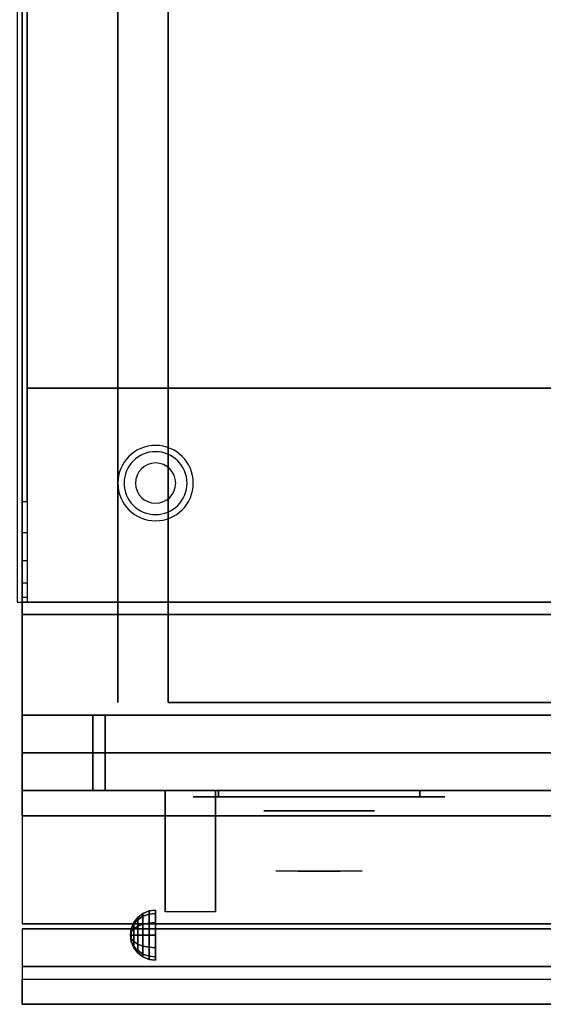
# Model space of a CAD drawing. Extents: x -100 to 100, y -21 to 21.
# Drawn here: x 28 to 38, y -21 to -1 of the extents above; entities that cross this region are included whole.
import ezdxf

# ---------------------------------------------------------------- set-up
doc = ezdxf.new("R2010")
doc.units = 0
for name, color, linetype in [('3D', 254, 'CONTINUOUS'), ('3D-BLACK', 250, 'CONTINUOUS'), ('3D-CHROME', 254, 'CONTINUOUS'), ('3D-COLDROLL', 252, 'CONTINUOUS'), ('3D-FLAT', 7, 'CONTINUOUS'), ('3D-NON', 43, 'CONTINUOUS'), ('3D-VHC', 1, 'CONTINUOUS')]:
    doc.layers.add(name, color=color, linetype=linetype)

msp = doc.modelspace()

# ---------------------------------------------------------------- linework, layer by layer
at = {"layer": '3D'}
for centre, radius, start, end in [((30.75, -10.585, 1.5), 0.75, 360, 180), ((30.75, -10.585, 1.25), 0.625, 360, 180), ((30.75, -10.585), 0.4, 360, 180), ((30.75, -10.585, 1.5), 0.75, 180, 360), ((30.75, -10.585, 1.25), 0.625, 180, 360), ((30.75, -10.585), 0.4, 180, 360)]:
    msp.add_arc(centre, radius, start, end, dxfattribs=at)
at = {"layer": '3D', "extrusion": (1, 0, 0)}
msp.add_arc((-20.836, 19.744, 30.938), 4.902, 32.4662, 62.8207, dxfattribs=at)
at = {"layer": '3D', "invisible_edges": 4}
for points in [[(28.1, -10.95, 38.5), (28.2, -10.95, 38.5), (28.2, -11.568, 38.402), (28.1, -11.568, 38.402)], [(28.1, -11.568, 38.402), (28.2, -11.568, 38.402), (28.2, -12.126, 38.118), (28.1, -12.126, 38.118)], [(28.1, -12.126, 38.118), (28.2, -12.126, 38.118), (28.2, -12.568, 37.676), (28.1, -12.568, 37.676)], [(28.1, -12.568, 37.676), (28.2, -12.568, 37.676), (28.2, -12.852, 37.118), (28.1, -12.852, 37.118)]]:
    msp.add_3dface(points, dxfattribs=at)
at = {"layer": '3D'}
for points in [[(28.1, -12.852, 37.118), (28.2, -12.852, 37.118), (28.2, -12.95, 36.5), (28.1, -12.95, 36.5)], [(30.396, -19.221, 24.25), (30.5, -19.142, 24.25), (30.5, -19.2, 24.033), (30.396, -19.269, 24.073)], [(30.396, -19.269, 24.427), (30.5, -19.2, 24.467), (30.5, -19.142, 24.25), (30.396, -19.221, 24.25)], [(30.5, -19.142, 24.25), (30.621, -19.092, 24.25), (30.621, -19.157, 24.009), (30.5, -19.2, 24.033)], [(30.5, -19.2, 24.467), (30.621, -19.157, 24.491), (30.621, -19.092, 24.25), (30.5, -19.142, 24.25)], [(30.5, -19.2, 24.033), (30.621, -19.157, 24.009), (30.621, -19.334, 23.832), (30.5, -19.358, 23.875)], [(30.5, -19.358, 24.625), (30.621, -19.334, 24.668), (30.621, -19.157, 24.491), (30.5, -19.2, 24.467)], [(30.621, -19.092, 24.25), (30.75, -19.075, 24.25), (30.75, -19.142, 24), (30.621, -19.157, 24.009)], [(30.621, -19.157, 24.491), (30.75, -19.142, 24.5), (30.75, -19.075, 24.25), (30.621, -19.092, 24.25)], [(30.621, -19.157, 24.009), (30.75, -19.142, 24), (30.75, -19.325, 23.817), (30.621, -19.334, 23.832)], [(30.621, -19.334, 24.668), (30.75, -19.325, 24.683), (30.75, -19.142, 24.5), (30.621, -19.157, 24.491)], [(30.267, -19.446, 24.25), (30.317, -19.325, 24.25), (30.317, -19.358, 24.125), (30.267, -19.463, 24.185)], [(30.267, -19.463, 24.315), (30.317, -19.358, 24.375), (30.317, -19.325, 24.25), (30.267, -19.446, 24.25)], [(30.267, -19.463, 24.185), (30.317, -19.358, 24.125), (30.317, -19.45, 24.033), (30.267, -19.51, 24.138)], [(30.267, -19.51, 24.362), (30.317, -19.45, 24.467), (30.317, -19.358, 24.375), (30.267, -19.463, 24.315)], [(30.317, -19.325, 24.25), (30.396, -19.221, 24.25), (30.396, -19.269, 24.073), (30.317, -19.358, 24.125)], [(30.317, -19.358, 24.375), (30.396, -19.269, 24.427), (30.396, -19.221, 24.25), (30.317, -19.325, 24.25)], [(30.317, -19.358, 24.125), (30.396, -19.269, 24.073), (30.396, -19.398, 23.944), (30.317, -19.45, 24.033)], [(30.317, -19.45, 24.467), (30.396, -19.398, 24.556), (30.396, -19.269, 24.427), (30.317, -19.358, 24.375)], [(30.396, -19.269, 24.073), (30.5, -19.2, 24.033), (30.5, -19.358, 23.875), (30.396, -19.398, 23.944)], [(30.396, -19.398, 24.556), (30.5, -19.358, 24.625), (30.5, -19.2, 24.467), (30.396, -19.269, 24.427)], [(30.396, -19.398, 23.944), (30.5, -19.358, 23.875), (30.5, -19.575, 23.817), (30.396, -19.575, 23.896)], [(30.396, -19.575, 24.604), (30.5, -19.575, 24.683), (30.5, -19.358, 24.625), (30.396, -19.398, 24.556)], [(30.5, -19.358, 23.875), (30.621, -19.334, 23.832), (30.621, -19.575, 23.767), (30.5, -19.575, 23.817)], [(30.5, -19.575, 24.683), (30.621, -19.575, 24.733), (30.621, -19.334, 24.668), (30.5, -19.358, 24.625)], [(30.621, -19.334, 23.832), (30.75, -19.325, 23.817), (30.75, -19.575, 23.75), (30.621, -19.575, 23.767)], [(30.621, -19.575, 24.733), (30.75, -19.575, 24.75), (30.75, -19.325, 24.683), (30.621, -19.334, 24.668)], [(30.25, -19.575, 24.25), (30.267, -19.446, 24.25), (30.267, -19.463, 24.185), (30.25, -19.575, 24.25)], [(30.25, -19.575, 24.25), (30.267, -19.463, 24.315), (30.267, -19.446, 24.25), (30.25, -19.575, 24.25)], [(30.25, -19.575, 24.25), (30.267, -19.463, 24.185), (30.267, -19.51, 24.138), (30.25, -19.575, 24.25)], [(30.25, -19.575, 24.25), (30.267, -19.51, 24.362), (30.267, -19.463, 24.315), (30.25, -19.575, 24.25)], [(30.25, -19.575, 24.25), (30.267, -19.51, 24.138), (30.267, -19.575, 24.121), (30.25, -19.575, 24.25)], [(30.25, -19.575, 24.25), (30.267, -19.575, 24.379), (30.267, -19.51, 24.362), (30.25, -19.575, 24.25)], [(30.25, -19.575, 24.25), (30.267, -19.64, 24.362), (30.267, -19.575, 24.379), (30.25, -19.575, 24.25)], [(30.25, -19.575, 24.25), (30.267, -19.687, 24.315), (30.267, -19.64, 24.362), (30.25, -19.575, 24.25)], [(30.25, -19.575, 24.25), (30.267, -19.704, 24.25), (30.267, -19.687, 24.315), (30.25, -19.575, 24.25)], [(30.25, -19.575, 24.25), (30.267, -19.687, 24.185), (30.267, -19.704, 24.25), (30.25, -19.575, 24.25)], [(30.25, -19.575, 24.25), (30.267, -19.64, 24.138), (30.267, -19.687, 24.185), (30.25, -19.575, 24.25)], [(30.25, -19.575, 24.25), (30.267, -19.575, 24.121), (30.267, -19.64, 24.138), (30.25, -19.575, 24.25)], [(30.267, -19.51, 24.138), (30.317, -19.45, 24.033), (30.317, -19.575, 24), (30.267, -19.575, 24.121)], [(30.267, -19.575, 24.379), (30.317, -19.575, 24.5), (30.317, -19.45, 24.467), (30.267, -19.51, 24.362)], [(30.267, -19.64, 24.362), (30.317, -19.7, 24.467), (30.317, -19.575, 24.5), (30.267, -19.575, 24.379)], [(30.267, -19.575, 24.121), (30.317, -19.575, 24), (30.317, -19.7, 24.033), (30.267, -19.64, 24.138)], [(30.317, -19.45, 24.033), (30.396, -19.398, 23.944), (30.396, -19.575, 23.896), (30.317, -19.575, 24)], [(30.317, -19.575, 24.5), (30.396, -19.575, 24.604), (30.396, -19.398, 24.556), (30.317, -19.45, 24.467)], [(30.317, -19.7, 24.467), (30.396, -19.752, 24.556), (30.396, -19.575, 24.604), (30.317, -19.575, 24.5)], [(30.317, -19.575, 24), (30.396, -19.575, 23.896), (30.396, -19.752, 23.944), (30.317, -19.7, 24.033)], [(30.396, -19.752, 24.556), (30.5, -19.792, 24.625), (30.5, -19.575, 24.683), (30.396, -19.575, 24.604)], [(30.396, -19.575, 23.896), (30.5, -19.575, 23.817), (30.5, -19.792, 23.875), (30.396, -19.752, 23.944)], [(30.5, -19.792, 24.625), (30.621, -19.816, 24.668), (30.621, -19.575, 24.733), (30.5, -19.575, 24.683)], [(30.5, -19.575, 23.817), (30.621, -19.575, 23.767), (30.621, -19.816, 23.832), (30.5, -19.792, 23.875)], [(30.621, -19.816, 24.668), (30.75, -19.825, 24.683), (30.75, -19.575, 24.75), (30.621, -19.575, 24.733)], [(30.621, -19.575, 23.767), (30.75, -19.575, 23.75), (30.75, -19.825, 23.817), (30.621, -19.816, 23.832)], [(30.267, -19.687, 24.315), (30.317, -19.792, 24.375), (30.317, -19.7, 24.467), (30.267, -19.64, 24.362)], [(30.267, -19.64, 24.138), (30.317, -19.7, 24.033), (30.317, -19.792, 24.125), (30.267, -19.687, 24.185)], [(30.267, -19.704, 24.25), (30.317, -19.825, 24.25), (30.317, -19.792, 24.375), (30.267, -19.687, 24.315)], [(30.267, -19.687, 24.185), (30.317, -19.792, 24.125), (30.317, -19.825, 24.25), (30.267, -19.704, 24.25)], [(30.317, -19.792, 24.375), (30.396, -19.881, 24.427), (30.396, -19.752, 24.556), (30.317, -19.7, 24.467)], [(30.317, -19.7, 24.033), (30.396, -19.752, 23.944), (30.396, -19.881, 24.073), (30.317, -19.792, 24.125)], [(30.396, -19.881, 24.427), (30.5, -19.95, 24.467), (30.5, -19.792, 24.625), (30.396, -19.752, 24.556)], [(30.396, -19.752, 23.944), (30.5, -19.792, 23.875), (30.5, -19.95, 24.033), (30.396, -19.881, 24.073)], [(30.317, -19.825, 24.25), (30.396, -19.929, 24.25), (30.396, -19.881, 24.427), (30.317, -19.792, 24.375)], [(30.317, -19.792, 24.125), (30.396, -19.881, 24.073), (30.396, -19.929, 24.25), (30.317, -19.825, 24.25)], [(30.396, -19.929, 24.25), (30.5, -20.008, 24.25), (30.5, -19.95, 24.467), (30.396, -19.881, 24.427)], [(30.396, -19.881, 24.073), (30.5, -19.95, 24.033), (30.5, -20.008, 24.25), (30.396, -19.929, 24.25)], [(30.5, -19.95, 24.467), (30.621, -19.993, 24.491), (30.621, -19.816, 24.668), (30.5, -19.792, 24.625)], [(30.5, -19.792, 23.875), (30.621, -19.816, 23.832), (30.621, -19.993, 24.009), (30.5, -19.95, 24.033)], [(30.5, -20.008, 24.25), (30.621, -20.058, 24.25), (30.621, -19.993, 24.491), (30.5, -19.95, 24.467)], [(30.5, -19.95, 24.033), (30.621, -19.993, 24.009), (30.621, -20.058, 24.25), (30.5, -20.008, 24.25)], [(30.621, -19.993, 24.491), (30.75, -20.008, 24.5), (30.75, -19.825, 24.683), (30.621, -19.816, 24.668)], [(30.621, -19.816, 23.832), (30.75, -19.825, 23.817), (30.75, -20.008, 24), (30.621, -19.993, 24.009)], [(30.621, -20.058, 24.25), (30.75, -20.075, 24.25), (30.75, -20.008, 24.5), (30.621, -19.993, 24.491)], [(30.621, -19.993, 24.009), (30.75, -20.008, 24), (30.75, -20.075, 24.25), (30.621, -20.058, 24.25)], [(63.9, -20.2, 36), (28.1, -20.2, 36), (28.1, -20.95, 35.25), (63.9, -20.95, 35.25)]]:
    msp.add_3dface(points, dxfattribs=at)
at = {"layer": '3D-BLACK', "extrusion": (0, 1, 0)}
for centre, start, end in [((-32, 30.5, -16.825), 270, 90), ((-32, 30.5, -16.825), 270, 90), ((-36, 30.5, -16.825), 90, 270), ((-36, 30.5, -16.825), 90, 270)]:
    msp.add_arc(centre, 0.5, start, end, dxfattribs=at)
at = {"layer": '3D-BLACK', "invisible_edges": 15}
for points in [[(36.5, -16.825, 30.5), (36.433, -16.825, 30.25), (31.567, -16.825, 30.25), (31.5, -16.825, 30.5)], [(36.433, -16.825, 30.75), (36.5, -16.825, 30.5), (31.5, -16.825, 30.5), (31.567, -16.825, 30.75)], [(36.5, -16.825, 30.5), (36.433, -16.825, 30.25), (31.567, -16.825, 30.25), (31.5, -16.825, 30.5)], [(36.433, -16.825, 30.75), (36.5, -16.825, 30.5), (31.5, -16.825, 30.5), (31.567, -16.825, 30.75)], [(36.433, -16.825, 30.25), (36.25, -16.825, 30.067), (31.75, -16.825, 30.067), (31.567, -16.825, 30.25)], [(36.25, -16.825, 30.933), (36.433, -16.825, 30.75), (31.567, -16.825, 30.75), (31.75, -16.825, 30.933)], [(36.433, -16.825, 30.25), (36.25, -16.825, 30.067), (31.75, -16.825, 30.067), (31.567, -16.825, 30.25)], [(36.25, -16.825, 30.933), (36.433, -16.825, 30.75), (31.567, -16.825, 30.75), (31.75, -16.825, 30.933)], [(36.25, -16.825, 30.067), (36, -16.825, 30), (32, -16.825, 30), (31.75, -16.825, 30.067)], [(36, -16.825, 31), (36.25, -16.825, 30.933), (31.75, -16.825, 30.933), (32, -16.825, 31)], [(36.25, -16.825, 30.067), (36, -16.825, 30), (32, -16.825, 30), (31.75, -16.825, 30.067)], [(36, -16.825, 31), (36.25, -16.825, 30.933), (31.75, -16.825, 30.933), (32, -16.825, 31)]]:
    msp.add_3dface(points, dxfattribs=at)
at = {"layer": '3D-BLACK'}
for points in [[(36, -16.825, 30), (36, -16.7, 30), (32, -16.7, 30), (32, -16.825, 30)], [(32, -16.825, 31), (32, -16.7, 31), (36, -16.7, 31), (36, -16.825, 31)], [(36, -16.825, 30), (36, -16.7, 30), (32, -16.7, 30), (32, -16.825, 30)], [(32, -16.825, 31), (32, -16.7, 31), (36, -16.7, 31), (36, -16.825, 31)]]:
    msp.add_3dface(points, dxfattribs=at)
at = {"layer": '3D-CHROME', "extrusion": (0, -1, 0)}
msp.add_circle((34, 30.5, 17.1), 1.1, dxfattribs=at)
for centre, radius, start, end in [((34, 30.5, 16.825), 0.2, 180, 0), ((34, 30.5, 16.825), 0.2, 0, 180), ((34, 30.5, 16.825), 0.2, 180, 0), ((34, 30.5, 16.825), 0.2, 0, 180), ((34, 30.5, 17.1), 1.1, 112.2526, 218.6926), ((34, 30.5, 17.1), 1.1, 321.3074, 67.7474)]:
    msp.add_arc(centre, radius, start, end, dxfattribs=at)
at = {"layer": '3D-CHROME', "extrusion": (0, 1, 0)}
for centre, radius, start, end in [((-34, 30.5, -18.3), 1.1, 218.6926, 321.3074), ((-32.823, 30.805, -18.3), 1.042, 136.8322, 252.2226), ((-34, 30.5, -18.3), 1.1, 218.6926, 321.3074), ((-32.823, 30.805, -18.3), 1.042, 136.8322, 252.2226), ((-34, 30.5, -18.3), 1.1, 67.7474, 112.2526), ((-34, 30.5, -18.3), 1.1, 67.7474, 112.2526), ((-35.177, 30.805, -18.3), 1.042, 287.7774, 43.1678), ((-35.177, 30.805, -18.3), 1.042, 287.7774, 43.1678)]:
    msp.add_arc(centre, radius, start, end, dxfattribs=at)
at = {"layer": '3D-CHROME', "invisible_edges": 15}
for points in [[(33.69, -17.7, 30.226), (33.451, -17.7, 29.973), (32.973, -17.7, 30.107), (32.902, -17.7, 30.438)], [(33.832, -17.7, 30.543), (33.69, -17.7, 30.226), (32.902, -17.7, 30.438), (32.935, -17.7, 30.776)], [(33.862, -17.7, 30.89), (33.832, -17.7, 30.543), (32.935, -17.7, 30.776), (33.07, -17.7, 31.087)], [(33.451, -17.7, 29.973), (33.141, -17.7, 29.812), (33.141, -17.7, 29.812), (32.973, -17.7, 30.107)], [(33.776, -17.7, 31.228), (33.862, -17.7, 30.89), (33.07, -17.7, 31.087), (33.293, -17.7, 31.343)], [(33.583, -17.7, 31.518), (33.776, -17.7, 31.228), (33.293, -17.7, 31.343), (33.583, -17.7, 31.518)], [(34.138, -17.7, 30.89), (34.168, -17.7, 30.543), (35.065, -17.7, 30.776), (34.93, -17.7, 31.087)], [(34.224, -17.7, 31.228), (34.138, -17.7, 30.89), (34.93, -17.7, 31.087), (34.707, -17.7, 31.343)], [(34.168, -17.7, 30.543), (34.31, -17.7, 30.226), (35.098, -17.7, 30.438), (35.065, -17.7, 30.776)], [(34.417, -17.7, 31.518), (34.224, -17.7, 31.228), (34.707, -17.7, 31.343), (34.417, -17.7, 31.518)], [(34.31, -17.7, 30.226), (34.549, -17.7, 29.973), (35.027, -17.7, 30.107), (35.098, -17.7, 30.438)], [(34.549, -17.7, 29.973), (34.859, -17.7, 29.812), (34.859, -17.7, 29.812), (35.027, -17.7, 30.107)], [(33.485, -18.3, 29.641), (33.264, -18.3, 29.86), (33.141, -18.3, 29.812), (33.382, -18.3, 29.59)], [(33.642, -18.3, 29.77), (33.382, -18.3, 29.59), (33.141, -18.3, 29.812), (33.451, -18.3, 29.973)], [(33.582, -18.3, 29.712), (33.379, -18.3, 29.923), (33.264, -18.3, 29.86), (33.485, -18.3, 29.641)], [(33.671, -18.3, 29.802), (33.485, -18.3, 30), (33.379, -18.3, 29.923), (33.582, -18.3, 29.712)], [(33.735, -18.3, 29.501), (33.485, -18.3, 29.641), (33.382, -18.3, 29.59), (33.677, -18.3, 29.449)], [(33.823, -18.3, 29.641), (33.677, -18.3, 29.449), (33.382, -18.3, 29.59), (33.642, -18.3, 29.77)], [(33.838, -18.3, 30.073), (33.642, -18.3, 29.77), (33.451, -18.3, 29.973), (33.69, -18.3, 30.226)], [(33.789, -18.3, 29.578), (33.582, -18.3, 29.712), (33.485, -18.3, 29.641), (33.735, -18.3, 29.501)], [(33.75, -18.3, 29.909), (33.581, -18.3, 30.089), (33.485, -18.3, 30), (33.671, -18.3, 29.802)], [(33.818, -18.3, 30.03), (33.665, -18.3, 30.19), (33.581, -18.3, 30.089), (33.75, -18.3, 29.909)], [(33.839, -18.3, 29.676), (33.671, -18.3, 29.802), (33.582, -18.3, 29.712), (33.789, -18.3, 29.578)], [(33.718, -18.3, 31.563), (33.583, -18.3, 31.518), (33.667, -18.3, 31.417), (33.79, -18.3, 31.459)], [(33.718, -18.3, 31.563), (33.885, -18.3, 31.253), (33.776, -18.3, 31.228), (33.583, -18.3, 31.518)], [(33.932, -18.3, 29.975), (33.823, -18.3, 29.641), (33.642, -18.3, 29.77), (33.838, -18.3, 30.073)], [(33.875, -18.3, 30.163), (33.735, -18.3, 30.3), (33.665, -18.3, 30.19), (33.818, -18.3, 30.03)], [(33.79, -18.3, 31.459), (33.667, -18.3, 31.417), (33.737, -18.3, 31.306), (33.851, -18.3, 31.34)], [(33.883, -18.3, 29.794), (33.75, -18.3, 29.909), (33.671, -18.3, 29.802), (33.839, -18.3, 29.676)], [(34, -18.3, 29.453), (33.735, -18.3, 29.501), (33.677, -18.3, 29.449), (34, -18.3, 29.4)], [(34, -18.3, 29.597), (34, -18.3, 29.4), (33.677, -18.3, 29.449), (33.823, -18.3, 29.641)], [(33.95, -18.3, 30.455), (33.838, -18.3, 30.073), (33.69, -18.3, 30.226), (33.832, -18.3, 30.543)], [(33.858, -18.3, 31.591), (33.718, -18.3, 31.563), (33.79, -18.3, 31.459), (33.899, -18.3, 31.485)], [(33.858, -18.3, 31.591), (33.953, -18.3, 31.268), (33.885, -18.3, 31.253), (33.718, -18.3, 31.563)], [(34, -18.3, 29.532), (33.789, -18.3, 29.578), (33.735, -18.3, 29.501), (34, -18.3, 29.453)], [(33.919, -18.3, 30.306), (33.791, -18.3, 30.419), (33.735, -18.3, 30.3), (33.875, -18.3, 30.163)], [(33.851, -18.3, 31.34), (33.737, -18.3, 31.306), (33.793, -18.3, 31.188), (33.9, -18.3, 31.208)], [(33.921, -18.3, 29.927), (33.818, -18.3, 30.03), (33.75, -18.3, 29.909), (33.883, -18.3, 29.794)], [(33.885, -18.3, 31.253), (33.966, -18.3, 30.866), (33.862, -18.3, 30.89), (33.776, -18.3, 31.228)], [(34, -18.3, 29.633), (33.839, -18.3, 29.676), (33.789, -18.3, 29.578), (34, -18.3, 29.532)], [(33.899, -18.3, 31.485), (33.79, -18.3, 31.459), (33.851, -18.3, 31.34), (33.933, -18.3, 31.36)], [(33.95, -18.3, 30.455), (33.832, -18.3, 30.543), (33.791, -18.3, 30.419), (33.919, -18.3, 30.306)], [(33.9, -18.3, 31.208), (33.793, -18.3, 31.188), (33.833, -18.3, 31.063), (33.937, -18.3, 31.066)], [(33.953, -18.3, 30.075), (33.875, -18.3, 30.163), (33.818, -18.3, 30.03), (33.921, -18.3, 29.927)], [(34, -18.3, 29.941), (34, -18.3, 29.597), (33.823, -18.3, 29.641), (33.932, -18.3, 29.975)], [(33.968, -18.3, 30.609), (33.857, -18.3, 30.672), (33.832, -18.3, 30.543), (33.95, -18.3, 30.455)], [(33.966, -18.3, 30.866), (33.95, -18.3, 30.455), (33.832, -18.3, 30.543), (33.862, -18.3, 30.89)], [(33.937, -18.3, 31.066), (33.833, -18.3, 31.063), (33.858, -18.3, 30.934), (33.961, -18.3, 30.917)], [(33.993, -18.3, 30.398), (33.932, -18.3, 29.975), (33.838, -18.3, 30.073), (33.95, -18.3, 30.455)], [(34, -18.3, 29.754), (33.883, -18.3, 29.794), (33.839, -18.3, 29.676), (34, -18.3, 29.633)], [(33.933, -18.3, 31.36), (33.851, -18.3, 31.34), (33.9, -18.3, 31.208), (33.962, -18.3, 31.22)], [(33.971, -18.3, 30.764), (33.866, -18.3, 30.803), (33.857, -18.3, 30.672), (33.968, -18.3, 30.609)], [(33.961, -18.3, 30.917), (33.858, -18.3, 30.934), (33.866, -18.3, 30.803), (33.971, -18.3, 30.764)], [(34, -18.3, 31.6), (33.858, -18.3, 31.591), (33.899, -18.3, 31.485), (34, -18.3, 31.493)], [(34, -18.3, 31.6), (34, -18.3, 31.273), (33.953, -18.3, 31.268), (33.858, -18.3, 31.591)], [(33.977, -18.3, 30.233), (33.919, -18.3, 30.306), (33.875, -18.3, 30.163), (33.953, -18.3, 30.075)], [(34, -18.3, 29.892), (33.921, -18.3, 29.927), (33.883, -18.3, 29.794), (34, -18.3, 29.754)], [(33.953, -18.3, 31.268), (34, -18.3, 30.85), (33.966, -18.3, 30.866), (33.885, -18.3, 31.253)], [(34, -18.3, 31.493), (33.899, -18.3, 31.485), (33.933, -18.3, 31.36), (34, -18.3, 31.367)], [(33.962, -18.3, 31.22), (33.9, -18.3, 31.208), (33.937, -18.3, 31.066), (33.983, -18.3, 31.067)], [(33.993, -18.3, 30.398), (33.95, -18.3, 30.455), (33.919, -18.3, 30.306), (33.977, -18.3, 30.233)], [(34, -18.3, 30.044), (33.953, -18.3, 30.075), (33.921, -18.3, 29.927), (34, -18.3, 29.892)], [(34, -18.3, 30.378), (34, -18.3, 29.941), (33.932, -18.3, 29.975), (33.993, -18.3, 30.398)], [(34, -18.3, 31.367), (33.933, -18.3, 31.36), (33.962, -18.3, 31.22), (34, -18.3, 31.224)], [(33.983, -18.3, 31.067), (33.937, -18.3, 31.066), (33.961, -18.3, 30.917), (33.997, -18.3, 30.905)], [(34.002, -18.3, 30.567), (33.968, -18.3, 30.609), (33.95, -18.3, 30.455), (33.993, -18.3, 30.398)], [(34, -18.3, 30.85), (33.993, -18.3, 30.398), (33.95, -18.3, 30.455), (33.966, -18.3, 30.866)], [(34, -18.3, 30.208), (33.977, -18.3, 30.233), (33.953, -18.3, 30.075), (34, -18.3, 30.044)], [(34, -18.3, 31.273), (34, -18.3, 30.844), (34, -18.3, 30.85), (33.953, -18.3, 31.268)], [(33.997, -18.3, 30.905), (33.961, -18.3, 30.917), (33.971, -18.3, 30.764), (34.004, -18.3, 30.738)], [(34, -18.3, 31.224), (33.962, -18.3, 31.22), (33.983, -18.3, 31.067), (34, -18.3, 31.067)], [(34.004, -18.3, 30.738), (33.971, -18.3, 30.764), (33.968, -18.3, 30.609), (34.002, -18.3, 30.567)], [(34, -18.3, 30.378), (33.993, -18.3, 30.398), (33.977, -18.3, 30.233), (34, -18.3, 30.208)], [(34, -18.3, 31.067), (33.983, -18.3, 31.067), (33.997, -18.3, 30.905), (34, -18.3, 30.901)], [(34, -18.3, 30.553), (34.002, -18.3, 30.567), (33.993, -18.3, 30.398), (34, -18.3, 30.378)], [(34, -18.3, 30.844), (34, -18.3, 30.378), (33.993, -18.3, 30.398), (34, -18.3, 30.85)], [(33.996, -18.3, 30.738), (34, -18.3, 30.729), (34, -18.3, 30.553), (33.998, -18.3, 30.567)], [(34.029, -18.3, 30.764), (33.996, -18.3, 30.738), (33.998, -18.3, 30.567), (34.032, -18.3, 30.609)], [(34.003, -18.3, 30.905), (34, -18.3, 30.901), (34, -18.3, 30.729), (33.996, -18.3, 30.738)], [(34.039, -18.3, 30.917), (34.003, -18.3, 30.905), (33.996, -18.3, 30.738), (34.029, -18.3, 30.764)], [(34, -18.3, 30.901), (33.997, -18.3, 30.905), (34.004, -18.3, 30.738), (34, -18.3, 30.729)], [(33.998, -18.3, 30.567), (34, -18.3, 30.553), (34, -18.3, 30.378), (34.007, -18.3, 30.398)], [(34.032, -18.3, 30.609), (33.998, -18.3, 30.567), (34.007, -18.3, 30.398), (34.05, -18.3, 30.455)], [(34.265, -18.3, 29.501), (34, -18.3, 29.453), (34, -18.3, 29.4), (34.323, -18.3, 29.449)], [(34.211, -18.3, 29.578), (34, -18.3, 29.532), (34, -18.3, 29.453), (34.265, -18.3, 29.501)], [(34.161, -18.3, 29.676), (34, -18.3, 29.633), (34, -18.3, 29.532), (34.211, -18.3, 29.578)], [(34.117, -18.3, 29.794), (34, -18.3, 29.754), (34, -18.3, 29.633), (34.161, -18.3, 29.676)], [(34.079, -18.3, 29.927), (34, -18.3, 29.892), (34, -18.3, 29.754), (34.117, -18.3, 29.794)], [(34.047, -18.3, 30.075), (34, -18.3, 30.044), (34, -18.3, 29.892), (34.079, -18.3, 29.927)], [(34.023, -18.3, 30.233), (34, -18.3, 30.208), (34, -18.3, 30.044), (34.047, -18.3, 30.075)], [(34.007, -18.3, 30.398), (34, -18.3, 30.378), (34, -18.3, 30.208), (34.023, -18.3, 30.233)], [(34, -18.3, 30.729), (34.004, -18.3, 30.738), (34.002, -18.3, 30.567), (34, -18.3, 30.553)], [(34.017, -18.3, 31.067), (34, -18.3, 31.067), (34, -18.3, 30.901), (34.003, -18.3, 30.905)], [(34.038, -18.3, 31.22), (34, -18.3, 31.224), (34, -18.3, 31.067), (34.017, -18.3, 31.067)], [(34.067, -18.3, 31.36), (34, -18.3, 31.367), (34, -18.3, 31.224), (34.038, -18.3, 31.22)], [(34.101, -18.3, 31.485), (34, -18.3, 31.493), (34, -18.3, 31.367), (34.067, -18.3, 31.36)], [(34.142, -18.3, 31.591), (34, -18.3, 31.6), (34, -18.3, 31.493), (34.101, -18.3, 31.485)], [(34.177, -18.3, 29.641), (34.323, -18.3, 29.449), (34, -18.3, 29.4), (34, -18.3, 29.597)], [(34.068, -18.3, 29.975), (34.177, -18.3, 29.641), (34, -18.3, 29.597), (34, -18.3, 29.941)], [(34.007, -18.3, 30.398), (34.068, -18.3, 29.975), (34, -18.3, 29.941), (34, -18.3, 30.378)], [(34, -18.3, 30.85), (34.007, -18.3, 30.398), (34, -18.3, 30.378), (34, -18.3, 30.844)], [(34.047, -18.3, 31.268), (34, -18.3, 30.85), (34, -18.3, 30.844), (34, -18.3, 31.273)], [(34.142, -18.3, 31.591), (34.047, -18.3, 31.268), (34, -18.3, 31.273), (34, -18.3, 31.6)], [(34.034, -18.3, 30.866), (34.05, -18.3, 30.455), (34.007, -18.3, 30.398), (34, -18.3, 30.85)], [(34.115, -18.3, 31.253), (34.034, -18.3, 30.866), (34, -18.3, 30.85), (34.047, -18.3, 31.268)], [(34.063, -18.3, 31.066), (34.017, -18.3, 31.067), (34.003, -18.3, 30.905), (34.039, -18.3, 30.917)], [(34.05, -18.3, 30.455), (34.007, -18.3, 30.398), (34.023, -18.3, 30.233), (34.081, -18.3, 30.306)], [(34.05, -18.3, 30.455), (34.162, -18.3, 30.073), (34.068, -18.3, 29.975), (34.007, -18.3, 30.398)], [(34.1, -18.3, 31.208), (34.038, -18.3, 31.22), (34.017, -18.3, 31.067), (34.063, -18.3, 31.066)], [(34.081, -18.3, 30.306), (34.023, -18.3, 30.233), (34.047, -18.3, 30.075), (34.125, -18.3, 30.163)], [(34.134, -18.3, 30.803), (34.029, -18.3, 30.764), (34.032, -18.3, 30.609), (34.143, -18.3, 30.672)], [(34.142, -18.3, 30.934), (34.039, -18.3, 30.917), (34.029, -18.3, 30.764), (34.134, -18.3, 30.803)], [(34.143, -18.3, 30.672), (34.032, -18.3, 30.609), (34.05, -18.3, 30.455), (34.168, -18.3, 30.543)], [(34.138, -18.3, 30.89), (34.168, -18.3, 30.543), (34.05, -18.3, 30.455), (34.034, -18.3, 30.866)], [(34.224, -18.3, 31.228), (34.138, -18.3, 30.89), (34.034, -18.3, 30.866), (34.115, -18.3, 31.253)], [(34.149, -18.3, 31.34), (34.067, -18.3, 31.36), (34.038, -18.3, 31.22), (34.1, -18.3, 31.208)], [(34.167, -18.3, 31.063), (34.063, -18.3, 31.066), (34.039, -18.3, 30.917), (34.142, -18.3, 30.934)], [(34.125, -18.3, 30.163), (34.047, -18.3, 30.075), (34.079, -18.3, 29.927), (34.182, -18.3, 30.03)], [(34.282, -18.3, 31.563), (34.115, -18.3, 31.253), (34.047, -18.3, 31.268), (34.142, -18.3, 31.591)], [(34.168, -18.3, 30.543), (34.05, -18.3, 30.455), (34.081, -18.3, 30.306), (34.209, -18.3, 30.419)], [(34.168, -18.3, 30.543), (34.31, -18.3, 30.226), (34.162, -18.3, 30.073), (34.05, -18.3, 30.455)], [(34.207, -18.3, 31.188), (34.1, -18.3, 31.208), (34.063, -18.3, 31.066), (34.167, -18.3, 31.063)], [(34.21, -18.3, 31.459), (34.101, -18.3, 31.485), (34.067, -18.3, 31.36), (34.149, -18.3, 31.34)], [(34.162, -18.3, 30.073), (34.358, -18.3, 29.77), (34.177, -18.3, 29.641), (34.068, -18.3, 29.975)], [(34.182, -18.3, 30.03), (34.079, -18.3, 29.927), (34.117, -18.3, 29.794), (34.25, -18.3, 29.909)], [(34.209, -18.3, 30.419), (34.081, -18.3, 30.306), (34.125, -18.3, 30.163), (34.265, -18.3, 30.3)], [(34.263, -18.3, 31.306), (34.149, -18.3, 31.34), (34.1, -18.3, 31.208), (34.207, -18.3, 31.188)], [(34.282, -18.3, 31.563), (34.142, -18.3, 31.591), (34.101, -18.3, 31.485), (34.21, -18.3, 31.459)], [(34.417, -18.3, 31.518), (34.224, -18.3, 31.228), (34.115, -18.3, 31.253), (34.282, -18.3, 31.563)], [(34.25, -18.3, 29.909), (34.117, -18.3, 29.794), (34.161, -18.3, 29.676), (34.329, -18.3, 29.802)], [(34.265, -18.3, 30.3), (34.125, -18.3, 30.163), (34.182, -18.3, 30.03), (34.335, -18.3, 30.19)], [(34.333, -18.3, 31.417), (34.21, -18.3, 31.459), (34.149, -18.3, 31.34), (34.263, -18.3, 31.306)], [(34.329, -18.3, 29.802), (34.161, -18.3, 29.676), (34.211, -18.3, 29.578), (34.418, -18.3, 29.712)], [(34.31, -18.3, 30.226), (34.549, -18.3, 29.973), (34.358, -18.3, 29.77), (34.162, -18.3, 30.073)], [(34.358, -18.3, 29.77), (34.618, -18.3, 29.59), (34.323, -18.3, 29.449), (34.177, -18.3, 29.641)], [(34.335, -18.3, 30.19), (34.182, -18.3, 30.03), (34.25, -18.3, 29.909), (34.419, -18.3, 30.089)], [(34.417, -18.3, 31.518), (34.282, -18.3, 31.563), (34.21, -18.3, 31.459), (34.333, -18.3, 31.417)], [(34.418, -18.3, 29.712), (34.211, -18.3, 29.578), (34.265, -18.3, 29.501), (34.515, -18.3, 29.641)], [(34.419, -18.3, 30.089), (34.25, -18.3, 29.909), (34.329, -18.3, 29.802), (34.515, -18.3, 30)], [(34.515, -18.3, 29.641), (34.265, -18.3, 29.501), (34.323, -18.3, 29.449), (34.618, -18.3, 29.59)], [(34.515, -18.3, 30), (34.329, -18.3, 29.802), (34.418, -18.3, 29.712), (34.621, -18.3, 29.923)], [(34.549, -18.3, 29.973), (34.859, -18.3, 29.812), (34.618, -18.3, 29.59), (34.358, -18.3, 29.77)], [(34.621, -18.3, 29.923), (34.418, -18.3, 29.712), (34.515, -18.3, 29.641), (34.736, -18.3, 29.86)], [(34.736, -18.3, 29.86), (34.515, -18.3, 29.641), (34.618, -18.3, 29.59), (34.859, -18.3, 29.812)]]:
    msp.add_3dface(points, dxfattribs=at)
at = {"layer": '3D-COLDROLL'}
for points in [[(28.2, 13.85, 35), (28.2, -8.7, 35), (28.2, -8.7, 36), (28.2, 13.85, 36)], [(63.8, 13.85, 36), (28.2, 13.85, 36), (28.2, -8.7, 36), (63.8, -8.7, 36)], [(63.8, 13.85, 35), (28.2, 13.85, 35), (28.2, -8.7, 35), (63.8, -8.7, 35)], [(63.8, -8.7, 35), (28.2, -8.7, 35), (28.2, -8.7, 36), (63.8, -8.7, 36)]]:
    msp.add_3dface(points, dxfattribs=at)
at = {"layer": '3D-FLAT'}
for points in [[(64, 14.05, 35), (28, 14.05, 35), (28, -12.95, 35), (64, -12.95, 35)], [(28.1, -15.2, 26.8), (63.9, -15.2, 26.8), (63.9, 13.95, 26.8), (28.1, 13.95, 26.8)], [(28.1, -15.2, 6), (63.9, -15.2, 6), (63.9, 13.95, 6), (28.1, 13.95, 6)], [(58, 10.05, 25), (58, -14.95, 25), (31, -14.95, 25), (31, 10.05, 25)], [(31, 10.05, 11), (31, -14.95, 11), (58, -14.95, 11), (58, 10.05, 11)], [(63.9, -12.95, 36), (28.1, -12.95, 36), (28.1, -19.35, 36), (63.9, -19.35, 36)], [(63.9, -13.2, 27), (28.1, -13.2, 27), (28.1, -15.95, 27), (63.9, -15.95, 27)], [(30.938, -16.7, 24.438), (31.938, -16.7, 24.438), (31.938, -19.111, 24.438), (30.938, -19.111, 24.438)], [(63.9, -19.45, 36), (28.1, -19.45, 36), (28.1, -20.2, 36), (63.9, -20.2, 36)], [(63.9, -20.95, 34.5), (28.1, -20.95, 34.5), (28.1, -20.45, 34.5), (63.9, -20.45, 34.5)]]:
    msp.add_3dface(points, dxfattribs=at)
for points, invisible_edges in [([(28.1, -10.95, 38.5), (28.2, -10.95, 38.5), (28.2, 13.95, 38.5), (28.1, 13.95, 38.5)], 1), ([(28.1, 13.95, 35), (28.2, 13.95, 35), (28.2, -12.95, 35), (28.1, -12.95, 35)], 4), ([(28.1, -10.95, 38.5), (28.2, -10.95, 38.5), (28.2, -10.95, 38.5), (28.1, -10.95, 38.5)], 5)]:
    msp.add_3dface(points, dxfattribs=dict(at, invisible_edges=invisible_edges))
at = {"layer": '3D-NON'}
for points in [[(28.1, 15.95, 27), (28.1, 15.95, 35), (28.1, -12.95, 35), (28.1, -12.95, 27)], [(28.1, -15.2, 6), (28.1, 13.95, 6), (28.1, 13.95, 26.8), (28.1, -15.2, 26.8)], [(30, 10.05, 24), (30, -14.95, 24), (30, -14.95, 12), (30, 10.05, 12)], [(63.9, -12.95, 27), (63.9, -12.95, 35), (28.1, -12.95, 35), (28.1, -12.95, 27)], [(63.9, -12.95, 35), (28.1, -12.95, 35), (28.1, -12.95, 36), (63.9, -12.95, 36)], [(28.2, -12.95, 35), (28.2, -12.95, 36), (63.8, -12.95, 36), (63.8, -12.95, 35)], [(63.9, -13.2, 35.75), (28.1, -13.2, 35.75), (28.1, -13.2, 27), (63.9, -13.2, 27)], [(28.1, -15.2, 6), (63.9, -15.2, 6), (63.9, -15.2, 26.8), (28.1, -15.2, 26.8)], [(28.1, -15.2, 25.5), (28.1, -15.2, 26.5), (29.5, -15.2, 26.5), (29.5, -15.2, 25.5)], [(28.1, -15.2, 10.5), (28.1, -15.2, 25.5), (29.5, -15.2, 25.5), (29.5, -15.2, 10.5)], [(28.1, -15.2, 9.5), (28.1, -15.2, 10), (63.9, -15.2, 10), (63.9, -15.2, 9.5)], [(28.1, -15.2, 6), (28.1, -15.2, 9.5), (63.9, -15.2, 9.5), (63.9, -15.2, 6)], [(29.75, -15.2, 25.5), (29.75, -15.2, 26.5), (59.25, -15.2, 26.5), (59.25, -15.2, 25.5)], [(29.75, -15.2, 10.5), (29.75, -15.2, 25.5), (59.25, -15.2, 25.5), (59.25, -15.2, 10.5)], [(30.938, -17.095, 23.307), (30.938, -17.084, 22.898), (30.938, -16.7, 22.375), (30.938, -16.7, 22.891)], [(30.938, -17.126, 23.668), (30.938, -17.095, 23.307), (30.938, -16.7, 22.891), (30.938, -16.7, 23.406)], [(30.938, -17.16, 24.029), (30.938, -17.126, 23.668), (30.938, -16.7, 23.406), (30.938, -16.7, 23.922)], [(30.938, -17.178, 24.438), (30.938, -17.16, 24.029), (30.938, -16.7, 23.922), (30.938, -16.7, 24.438)], [(31.938, -17.095, 23.307), (31.938, -17.084, 22.898), (31.938, -16.7, 22.375), (31.938, -16.7, 22.891)], [(31.938, -17.126, 23.668), (31.938, -17.095, 23.307), (31.938, -16.7, 22.891), (31.938, -16.7, 23.406)], [(31.938, -17.16, 24.029), (31.938, -17.126, 23.668), (31.938, -16.7, 23.406), (31.938, -16.7, 23.922)], [(31.938, -17.178, 24.438), (31.938, -17.16, 24.029), (31.938, -16.7, 23.922), (31.938, -16.7, 24.438)], [(30.938, -17.542, 23.646), (30.938, -17.533, 23.366), (30.938, -17.084, 22.898), (30.938, -17.095, 23.307)], [(30.938, -17.58, 23.902), (30.938, -17.542, 23.646), (30.938, -17.095, 23.307), (30.938, -17.126, 23.668)], [(30.938, -17.625, 24.159), (30.938, -17.58, 23.902), (30.938, -17.126, 23.668), (30.938, -17.16, 24.029)], [(30.938, -17.656, 24.438), (30.938, -17.625, 24.159), (30.938, -17.16, 24.029), (30.938, -17.178, 24.438)], [(31.938, -17.542, 23.646), (31.938, -17.533, 23.366), (31.938, -17.084, 22.898), (31.938, -17.095, 23.307)], [(31.938, -17.58, 23.902), (31.938, -17.542, 23.646), (31.938, -17.095, 23.307), (31.938, -17.126, 23.668)], [(31.938, -17.625, 24.159), (31.938, -17.58, 23.902), (31.938, -17.126, 23.668), (31.938, -17.16, 24.029)], [(31.938, -17.656, 24.438), (31.938, -17.625, 24.159), (31.938, -17.16, 24.029), (31.938, -17.178, 24.438)], [(30.938, -18.038, 23.931), (30.938, -18.04, 23.77), (30.938, -17.533, 23.366), (30.938, -17.542, 23.646)], [(30.938, -18.063, 24.105), (30.938, -18.038, 23.931), (30.938, -17.542, 23.646), (30.938, -17.58, 23.902)], [(30.938, -18.1, 24.279), (30.938, -18.063, 24.105), (30.938, -17.58, 23.902), (30.938, -17.625, 24.159)], [(31.938, -18.038, 23.931), (31.938, -18.04, 23.77), (31.938, -17.533, 23.366), (31.938, -17.542, 23.646)], [(31.938, -18.063, 24.105), (31.938, -18.038, 23.931), (31.938, -17.542, 23.646), (31.938, -17.58, 23.902)], [(31.938, -18.1, 24.279), (31.938, -18.063, 24.105), (31.938, -17.58, 23.902), (31.938, -17.625, 24.159)], [(30.938, -18.134, 24.437), (30.938, -18.1, 24.279), (30.938, -17.625, 24.159), (30.938, -17.656, 24.438)], [(31.938, -18.134, 24.437), (31.938, -18.1, 24.279), (31.938, -17.625, 24.159), (31.938, -17.656, 24.438)], [(30.938, -19.079, 24.187), (30.938, -19.097, 24.104), (30.938, -18.04, 23.77), (30.938, -18.038, 23.931)], [(30.938, -19.075, 24.272), (30.938, -19.079, 24.187), (30.938, -18.038, 23.931), (30.938, -18.063, 24.105)], [(30.938, -19.086, 24.356), (30.938, -19.075, 24.272), (30.938, -18.063, 24.105), (30.938, -18.1, 24.279)], [(30.938, -19.111, 24.437), (30.938, -19.086, 24.356), (30.938, -18.1, 24.279), (30.938, -18.134, 24.437)], [(31.938, -19.079, 24.187), (31.938, -19.097, 24.104), (31.938, -18.04, 23.77), (31.938, -18.038, 23.931)], [(31.938, -19.075, 24.272), (31.938, -19.079, 24.187), (31.938, -18.038, 23.931), (31.938, -18.063, 24.105)], [(31.938, -19.086, 24.356), (31.938, -19.075, 24.272), (31.938, -18.063, 24.105), (31.938, -18.1, 24.279)], [(31.938, -19.111, 24.437), (31.938, -19.086, 24.356), (31.938, -18.1, 24.279), (31.938, -18.134, 24.437)], [(63.9, -19.35, 36), (28.1, -19.35, 36), (28.1, -19.35, 34.75), (63.9, -19.35, 34.75)], [(63.9, -19.45, 34.75), (28.1, -19.45, 34.75), (28.1, -19.45, 36), (63.9, -19.45, 36)], [(63.9, -20.95, 35.25), (28.1, -20.95, 35.25), (28.1, -20.95, 34.5), (63.9, -20.95, 34.5)]]:
    msp.add_3dface(points, dxfattribs=at)
for points, invisible_edges in [([(28.1, 13.95, 35), (28.1, -10.95, 35), (28.1, -10.95, 38.5), (28.1, 13.95, 38.5)], 15), ([(28.2, 13.95, 35), (28.2, -10.95, 35), (28.2, -10.95, 38.5), (28.2, 13.95, 38.5)], 15), ([(28.1, -11.468, 38.432), (28.1, -10.95, 38.5), (28.1, -10.95, 35), (28.1, -11.283, 35)], 15), ([(28.2, -11.468, 38.432), (28.2, -10.95, 38.5), (28.2, -10.95, 35), (28.2, -11.283, 35)], 15), ([(28.1, -11.95, 38.232), (28.1, -11.468, 38.432), (28.1, -11.283, 35), (28.1, -11.617, 35)], 15), ([(28.2, -11.95, 38.232), (28.2, -11.468, 38.432), (28.2, -11.283, 35), (28.2, -11.617, 35)], 15), ([(28.1, -12.364, 37.914), (28.1, -11.95, 38.232), (28.1, -11.617, 35), (28.1, -11.95, 35)], 15), ([(28.2, -12.364, 37.914), (28.2, -11.95, 38.232), (28.2, -11.617, 35), (28.2, -11.95, 35)], 15), ([(28.1, -12.682, 37.5), (28.1, -12.364, 37.914), (28.1, -11.95, 35), (28.1, -12.283, 35)], 15), ([(28.2, -12.682, 37.5), (28.2, -12.364, 37.914), (28.2, -11.95, 35), (28.2, -12.283, 35)], 15), ([(28.1, -12.882, 37.018), (28.1, -12.682, 37.5), (28.1, -12.283, 35), (28.1, -12.617, 35)], 15), ([(28.2, -12.882, 37.018), (28.2, -12.682, 37.5), (28.2, -12.283, 35), (28.2, -12.617, 35)], 15), ([(28.1, -12.95, 36.5), (28.1, -12.882, 37.018), (28.1, -12.617, 35), (28.1, -12.95, 35)], 15), ([(28.2, -12.95, 36.5), (28.2, -12.882, 37.018), (28.2, -12.617, 35), (28.2, -12.95, 35)], 15), ([(28.1, -12.95, 35), (28.2, -12.95, 35), (28.2, -12.95, 36.5), (28.1, -12.95, 36.5)], 4), ([(28.1, -13.2, 27), (28.1, -15.95, 27), (28.1, -16.7, 27.75), (28.1, -13.2, 27.75)], 4), ([(28.1, -13.2, 27.75), (28.1, -13.2, 36), (28.1, -16.7, 36), (28.1, -16.7, 27.75)], 10)]:
    msp.add_3dface(points, dxfattribs=dict(at, invisible_edges=invisible_edges))
at = {"layer": '3D-VHC'}
for points in [[(28.1, -15.95, 26.5), (28.1, -15.2, 26.5), (29.5, -15.2, 26.5), (29.5, -15.95, 26.5)], [(28.1, -16.7, 25.5), (28.1, -15.2, 25.5), (29.5, -15.2, 25.5), (29.5, -16.7, 25.5)], [(28.1, -16.7, 25.5), (28.1, -15.2, 25.5), (28.1, -15.2, 26.5), (28.1, -15.95, 26.5)], [(28.1, -16.7, 25.5), (28.1, -15.2, 25.5), (29.5, -15.2, 25.5), (29.5, -16.7, 25.5)], [(28.1, -16.7, 10.5), (28.1, -15.2, 10.5), (29.5, -15.2, 10.5), (29.5, -16.7, 10.5)], [(28.1, -16.7, 10.5), (28.1, -15.2, 10.5), (28.1, -15.2, 25.5), (28.1, -16.7, 25.5)], [(28.1, -16.7, 10), (28.1, -15.2, 10), (63.9, -15.2, 10), (63.9, -16.7, 10)], [(28.1, -17.2, 9.5), (28.1, -15.2, 9.5), (63.9, -15.2, 9.5), (63.9, -17.2, 9.5)], [(28.1, -17.2, 9.5), (28.1, -15.2, 9.5), (28.1, -15.2, 10), (28.1, -16.7, 10)], [(28.1, -17.2, 9.5), (28.1, -15.2, 9.5), (63.9, -15.2, 9.5), (63.9, -17.2, 9.5)], [(28.1, -17.2, 6), (28.1, -15.2, 6), (63.9, -15.2, 6), (63.9, -17.2, 6)], [(28.1, -17.2, 6), (28.1, -15.2, 6), (28.1, -15.2, 9.5), (28.1, -17.2, 9.5)], [(29.5, -16.7, 25.5), (29.5, -15.2, 25.5), (29.5, -15.2, 26.5), (29.5, -15.95, 26.5)], [(29.5, -16.7, 10.5), (29.5, -15.2, 10.5), (29.5, -15.2, 25.5), (29.5, -16.7, 25.5)], [(29.75, -15.95, 26.5), (29.75, -15.2, 26.5), (59.25, -15.2, 26.5), (59.25, -15.95, 26.5)], [(29.75, -16.7, 25.5), (29.75, -15.2, 25.5), (59.25, -15.2, 25.5), (59.25, -16.7, 25.5)], [(29.75, -16.7, 25.5), (29.75, -15.2, 25.5), (29.75, -15.2, 26.5), (29.75, -15.95, 26.5)], [(29.75, -16.7, 25.5), (29.75, -15.2, 25.5), (59.25, -15.2, 25.5), (59.25, -16.7, 25.5)], [(29.75, -16.7, 10.5), (29.75, -15.2, 10.5), (59.25, -15.2, 10.5), (59.25, -16.7, 10.5)], [(29.75, -16.7, 10.5), (29.75, -15.2, 10.5), (29.75, -15.2, 25.5), (29.75, -16.7, 25.5)], [(28.1, -15.95, 26.5), (28.1, -16.7, 25.5), (29.5, -16.7, 25.5), (29.5, -15.95, 26.5)], [(63.9, -15.95, 27), (28.1, -15.95, 27), (28.1, -16.7, 27.75), (63.9, -16.7, 27.75)], [(29.75, -15.95, 26.5), (29.75, -16.7, 25.5), (59.25, -16.7, 25.5), (59.25, -15.95, 26.5)], [(28.1, -16.7, 25.5), (28.1, -16.7, 10.5), (29.5, -16.7, 10.5), (29.5, -16.7, 25.5)], [(28.1, -16.7, 10), (28.1, -17.2, 9.5), (63.9, -17.2, 9.5), (63.9, -16.7, 10)], [(63.9, -16.7, 27.75), (28.1, -16.7, 27.75), (28.1, -16.7, 35.75), (63.9, -16.7, 35.75)], [(29.75, -16.7, 25.5), (29.75, -16.7, 10.5), (59.25, -16.7, 10.5), (59.25, -16.7, 25.5)], [(28.1, -17.2, 9.5), (28.1, -17.2, 6), (63.9, -17.2, 6), (63.9, -17.2, 9.5)]]:
    msp.add_3dface(points, dxfattribs=at)

doc.saveas('drawing.dxf')
